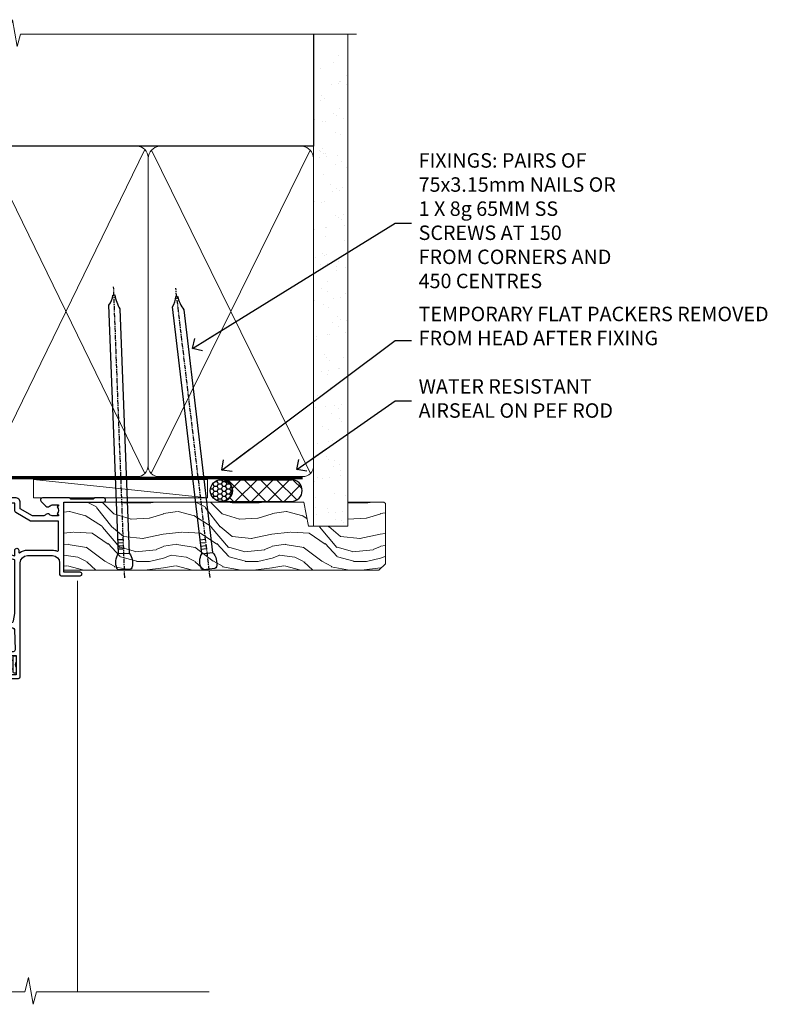
# Model space of a CAD drawing. Units: millimetres. Extents: x 1409 to 9766, y 792 to 2194.
# Drawn here: x 5203 to 5415, y 1921 to 2193 of the extents above; entities that cross this region are included whole.
import ezdxf
from ezdxf import colors
from ezdxf.entities.mleader import LeaderData, LeaderLine
from ezdxf.math import Vec2, Vec3

# ---------------------------------------------------------------- set-up
doc = ezdxf.new("R2010")
doc.units = ezdxf.units.MM
doc.linetypes.add('CENTER', pattern=[2, 1.25, -0.25, 0.25, -0.25])
doc.linetypes.add('Dashed', pattern=[564.4444465637206, 282.2222232818604, -282.2222232818602])
doc.layers.add('Aluminium Systems Ltd Joinery Detail', color=7, linetype='Continuous')
doc.layers.add('Aluminium Systems Ltd Notes', color=7, linetype='Continuous')
doc.styles.get("Standard").update_dxf_attribs({"font": 'arial.ttf'})

# ---------------------------------------------------------------- blocks, each defined once
blk = doc.blocks.new('Nail 75 JH')
at = {"linetype": 'CENTER'}
blk.add_line((0, 2.300118051928621), (0, -78.25849807356508), dxfattribs=at)
for p, q in [((1.5, -4.488319011024487), (-1.5, -4.488319011024458)), ((1.499999999999886, -5.730112436134704), (0.1255879953777708, -5.730112436134732)), ((1.499999999999886, -6.600592455787137), (0.1255879953777708, -6.600592455787137)), ((1.499999999999886, -7.471072475439541), (0.1255879953777708, -7.471072475439541)), ((1.499999999999886, -8.341552495091946), (0.1255879953778276, -8.341552495091946))]:
    blk.add_line(p, q)
blk.add_lwpolyline([(-1.5, -4.488319011024458, -0.2475267649991796), (-2.057234792368547, -0.3562033463117587, -0.331135080274166), (-1.578358480166685, 0), (1.578358480166685, 0, -0.331135080274166), (2.057234792368547, -0.3562033463117587, -0.2475267649991796), (1.499999999999886, -4.488319011024487), (1.5, -73.20877276569331, 0.1245641564323093), (0.2845258915276077, -75.96790802185205), (-0.2515467734666004, -75.96790802185205, 0.1012549879648114), (-1.5, -72.05351818931658)], format="xyb", close=True)
blk = doc.blocks.new('Fibre Cement Weatherboard DF AL35 Liner OO Door')
at = {"layer": 'Aluminium Systems Ltd Joinery Detail'}
h = blk.add_hatch(dxfattribs=at)
h.set_pattern_fill('HONEY', color=256, scale=0.25)
h.set_pattern_definition([(0, (-220.4128369981036, -6579.245370717521), (1.190625, 0.68740766125), [0.79375, -1.5875]), (120, (-220.4128369981036, -6579.245370717521), (-1.190624997398548, 0.6874076657558477), [0.7937499999999993, -1.587499999999999]), (59.99999999999999, (-220.4128369981036, -6579.245370717521), (2.601452275818872e-09, 1.374815327005847), [-1.5875, 0.79375])])
h.paths.add_polyline_path([(21.93802892557778, 2.260348735015214, 1), (27.93802892557778, 2.260348735015214, 1)])
h = blk.add_hatch(dxfattribs=at)
h.set_pattern_fill('ANSI37', color=256)
h.set_pattern_definition([(45, (-220.4128369981036, -6579.245370717521), (-2.245064030267288, 2.245064030267288), []), (135, (-220.4128369981036, -6579.245370717521), (-2.245064030267288, -2.245064030267288), [])])
h.paths.add_polyline_path([(44.35675836776863, 5.260348735015214), (25.17420414063872, 5.260348735015214, -1), (25.17420414063872, -0.7396512649847864), (44.35675836776863, -0.7396512649847864, 1)])
at = {"layer": 'Aluminium Systems Ltd Joinery Detail', "lineweight": 5}
h = blk.add_hatch(dxfattribs=at)
h.set_pattern_fill('WOOD-3', color=256, scale=97.5, angle=30, style=0, pattern_type=2)
h.set_pattern_definition([(4.763599999999834, (472.316318285214, -7171.838047056802), (-330.0000283895876, -29.9997459798375), [3.612479999999951, -357.6353699999959]), (348.6901, (475.9163182852135, -7171.538047056801), (120.0000225669286, -29.9999289648483), [4.58912999999999, -148.3814699999997]), (314.9999999999999, (480.4163182852135, -7172.438047056798), (-3.306523113702664e-14, -30.00000928346856), [3.39411, -39.03228]), (313.1523999999999, (482.816318285214, -7174.838047056802), (420.0000850164654, -449.9999261252569), [6.579509999999999, -651.37185]), (347.0054000000001, (487.316318285214, -7179.638047056803), (-270.0000230324819, 59.99992732735074), [4.002509999999999, -396.2474099999998]), (360, (491.2163182852146, -7180.538047056801), (29.99999999999997, -30.00000000000003), [7.5, -22.5]), (9.462299999999765, (498.7163182852146, -7180.538047056801), (-150.0000232108592, -29.99994417607295), [3.649649999999993, -178.8332099999998]), (5.710599999999713, (472.316318285214, -7179.938047056798), (-269.9999827048756, -30.00003943998845), [3.014969999999958, -298.4813099999965]), (360, (475.316318285214, -7179.638047056803), (29.99999999999997, -30.00000000000003), [4.5, -25.5]), (331.6992, (479.816318285214, -7179.638047056803), (329.9998535928922, -180.0002662262795), [4.429439999999992, -438.5152499999991]), (307.8749999999999, (483.7163182852146, -7181.7380470568), (-120.0000559467582, 149.9999729816166), [6.841049999999986, -335.2115699999996]), (320.7106, (487.9163182852135, -7187.138047056803), (180.0000191874755, -149.9999889572949), [4.263809999999983, -422.1163199999984]), (353.6597999999999, (491.2163182852146, -7189.838047056802), (239.9999820781927, -30.00004736879107), [5.43324, -266.22831]), (11.88869999999988, (496.6163182852124, -7190.438047056798), (-419.9999190314803, -90.00031605746501), [5.82494999999993, -576.669689999991]), (6.709799999999706, (472.316318285214, -7189.2380470568), (270.0000299325391, 29.99981643732056), [5.135159999999986, -508.3820999999991]), (356.6335, (477.4163182852135, -7188.638047056803), (479.999979659061, -30.00032890063538), [5.10881999999993, -505.7727899999929]), (326.3098999999999, (482.5163182852129, -7188.938047056798), (-59.99998673313475, 30.00004003521583), [5.408339999999997, -102.75822]), (312.5103999999999, (487.0163182852129, -7191.938047056798), (299.9997215504041, -330.0002602161362), [4.883640000000001, -483.48096]), (345.0686, (490.316318285214, -7195.538047056801), (330.0000160477658, -89.99990861934462), [4.657259999999932, -461.0679899999934]), (360, (494.816318285214, -7196.7380470568), (29.99999999999997, -30.00000000000003), [3.6, -26.4]), (12.99459999999981, (498.4163182852135, -7196.7380470568), (270.0000230324819, 59.99992732735004), [4.002509999999988, -396.2474099999986]), (360, (481.6163182852124, -7166.7380470568), (29.99999999999997, -30.00000000000003), [0, -30]), (136.8475999999999, (485.816318285214, -7171.2380470568), (449.9999261252561, -420.0000850164664), [6.579509999999987, -651.3718499999991]), (153.4348999999999, (481.0163182852129, -7196.7380470568), (-29.99997473822719, 30.00003928189145), [2.683289999999969, -64.39874999999901]), (171.8698999999998, (478.6163182852124, -7195.538047056801), (-179.9999932938336, 29.99998067446644), [4.242629999999988, -207.8893799999995]), (203.1985999999998, (474.4163182852135, -7194.938047056798), (-149.9999919200123, -60.00003975794547), [2.284739999999973, -226.1884499999973]), (333.4349, (485.816318285214, -7171.2380470568), (29.9999747382272, -30.00003928189145), [3.354089999999999, -63.72794999999999]), (353.2901999999999, (488.816318285214, -7172.7380470568), (-270.0000299325392, 29.99981643732125), [5.135160000000001, -508.3821000000002]), (10.12469999999981, (493.9163182852135, -7173.338047056802), (509.9999636894718, 90.00025765850859), [8.532869999999988, -844.7548799999987]), (10.30479999999971, (472.316318285214, -7168.538047056801), (180.0000288254371, 29.99984626607953), [3.354089999999962, -332.0560799999968]), (344.4759, (475.6163182852124, -7167.938047056798), (-330.0000307388759, 89.99993332816857), [5.604449999999995, -554.8417799999994]), (317.1211, (481.0163182852129, -7169.438047056798), (-390.0000237882238, 359.9999925974296), [5.731499999999942, -567.4176899999926]), (325.3047999999999, (485.2163182852146, -7173.338047056802), (299.9998277696255, -210.000258287834), [4.743419999999994, -469.5982199999992]), (350.5377, (489.1163182852124, -7176.038047056801), (150.0000232108592, -29.99994417607323), [5.474489999999991, -177.0083999999997]), (6.581899999999838, (494.5163182852129, -7176.938047056798), (-510.0000431378999, -59.99960101098861), [7.851749999999983, -777.3233999999978]), (8.130099999999889, (472.316318285214, -7176.038047056801), (-179.9999932938336, -29.99998067446629), [4.242629999999986, -207.8893799999994]), (348.6901, (476.5163182852129, -7175.438047056798), (120.0000225669286, -29.9999289648483), [4.58912999999999, -148.3814699999997]), (317.4895999999999, (481.0163182852129, -7176.338047056802), (-330.0002602161357, 299.9997215504046), [4.88364, -483.4809599999999]), (314.9999999999999, (484.6163182852124, -7179.638047056803), (-3.306523113702664e-14, -30.00000928346856), [5.51544, -36.91098]), (342.646, (488.5163182852129, -7183.538047056801), (-390.0000605729049, 119.999835067774), [5.028929999999927, -497.8627199999929]), (3.366499999999665, (493.316318285214, -7185.038047056801), (-479.999979659061, -30.00032890063396), [5.10881999999998, -505.7727899999982]), (17.10269999999988, (498.4163182852135, -7184.7380470568), (300.0000519287099, 89.99986480290859), [4.080449999999997, -403.9636799999997]), (8.746199999999785, (472.316318285214, -7183.538047056801), (209.9999800906905, 30.00012591172568), [3.945869999999955, -390.6425099999942]), (345.0686, (476.2163182852146, -7182.938047056798), (330.0000160477658, -89.99990861934462), [4.657259999999932, -461.0679899999934]), (327.9946, (480.7163182852146, -7184.138047056803), (-149.9999683436264, 90.000033161331), [5.66039999999999, -277.3590599999995]), (310.1009, (485.5163182852129, -7187.138047056803), (-329.9999417935546, 390.0000578863894), [7.451849999999999, -737.7326999999999]), (344.0546, (490.316318285214, -7192.838047056802), (-120.0000037995646, 29.99999667889151), [4.368060000000001, -214.03524]), (6.008999999999799, (494.5163182852129, -7194.038047056801), (299.9999925271812, 29.99997952445504), [5.731499999999953, -567.4176899999941]), (23.19859999999977, (500.2163182852146, -7193.438047056798), (149.9999919200123, 60.00003975794549), [2.284739999999997, -226.1884499999996]), (9.462299999999765, (472.316318285214, -7192.538047056801), (-150.0000232108592, -29.99994417607295), [3.649649999999993, -178.8332099999998]), (349.9919999999998, (475.9163182852135, -7191.938047056798), (329.9999866372434, -60.00010416469986), [5.178809999999971, -512.7014999999964]), (322.5946, (481.0163182852129, -7192.838047056802), (389.9997739494009, -300.000298578452), [6.42026999999999, -635.6077499999994]), (330.9453999999999, (486.1163182852124, -7166.7380470568), (210.0000115370904, -120.0000008159787), [3.08868, -305.78022]), (349.2156999999999, (488.816318285214, -7168.2380470568), (-479.999985110828, 90.00001649037998), [6.413279999999982, -634.9134899999982]), (7.124999999999709, (495.1163182852124, -7169.438047056798), (-210.0000113953586, -29.99994845681877), [7.256039999999998, -234.6117])])
h.paths.add_polyline_path([(70.2786890444786, -18.0140691531733), (68.3993510736409, -19.78105676352516), (-18.49999270928265, -19.78105676286941), (-18.50000642806845, -0.9108401417024652), (47.69433628299521, -0.9108401423582109), (49.02679528939552, -7.573135174358868), (60.00244242331246, -7.573135174357958), (60.00244242331246, -0.9108401423573014), (69.8413475747011, -0.9108401423582109), (70.27868904447678, -1.327233581858309)])
blk.add_line((-26.91558842239465, 5.309851012747458), (21.21442113458579, 0.2891578576427491, -1), dxfattribs=at)
at = {"layer": 'Aluminium Systems Ltd Joinery Detail'}
for p, q in [((25.17420414063872, 5.260348735015214, -2.000000000000014), (44.35675836776863, 5.260348735015214, -2.000000000000014)), ((25.17420414063872, -0.7396512649847864, -2.000000000000014), (44.35675836776863, -0.7396512649847864, -2.000000000000014))]:
    blk.add_line(p, q, dxfattribs=at)
at = {"layer": 'Aluminium Systems Ltd Joinery Detail', "lineweight": 5}
blk.add_lwpolyline([(-26.91558842239465, 5.309851012747458), (21.21442113457761, 5.309851012747458), (21.21442113458579, 0.2891578576427491), (-26.91558842239874, 0.2891578576427491)], close=True, dxfattribs=at)
at = {"layer": 'Aluminium Systems Ltd Joinery Detail', "lineweight": 5, "elevation": -1}
blk.add_lwpolyline([(69.93981717614224, -0.9108401423573014), (60.00244242331246, -0.9108401423573014), (60.00244242331246, -7.573135174357958), (49.12526489083666, -7.573135174357958), (47.79280588443635, -0.9108401423573014), (-18.49999957010186, -0.9108401417024652), (-18.49999957010186, -19.78105676286941), (68.49782067508204, -19.78105676352425), (70.37715864591974, -18.01406915317239), (70.37715864591792, -1.327233581857399)], close=True, dxfattribs=at)
at = {"layer": 'Aluminium Systems Ltd Joinery Detail'}
blk.add_circle((24.93802892557778, 2.260348735015214, -2.000000000000014), 3, dxfattribs=at)
for centre in [(25.17420414063872, 2.260348735015214, -2.000000000000014), (44.35675836776863, 2.260348735015214, -2.000000000000014)]:
    blk.add_arc(centre, 3, 270, 90, dxfattribs=at)
for p, rotation in [((-1.78018415929273, -19.55737612610938), 182.193320942632), ((21.6245872649697, -19.46763910120717), 186.7683232742154)]:
    blk.add_blockref('Nail 75 JH', p, dxfattribs=dict(at, rotation=rotation))
blk = doc.blocks.new('F350-22117')
at = {"ltscale": 0.2, "flags": 128}
for points in [[(67.80000044727313, 19.00000006119532), (67.4000004472735, 19.40000006119496), (61.20000044727277, 19.40000006119496), (60.80000044727313, 19.00000006119532), (53.39088856409472, 19.00000006119463, -0.6681786379196866), (52.96662449538309, 20.02426412990732), (54.28733517369533, 21.34497480821641, -0.3996395437338555), (55.25192042247992, 21.36910118491968, 0.1859457451660679), (56.27500044459777, 20.97500006120342), (57.80000044459922, 20.97500006118932), (57.80000044459922, 21.22037312364861), (57.44321822035111, 21.51974895642385, 0.3639702342659977), (57.44321822035164, 23.4802511659677), (57.80000044459922, 23.77962699874294), (57.80000044459922, 24.02500006118859), (56.27500044459777, 24.02500006118418, 0.18594574510607), (55.2519204227528, 23.63089893769832, -0.4177955218265292), (54.25751180523831, 23.68676476716357, 0.2151364099821727), (53.50780021140491, 24.02500006119087), (50.54855807685163, 24.02500006119041), (47.20000089743991, 22.09170967226143), (47.20000089743969, 20.40000004912596, -0.4142525072281477), (45.79981474753077, 19.00000006150182), (14.00000004279247, 19.00000006113439, 0.4142135623866806), (10.00000004279792, 15.00000006094339), (10.0000000427961, 5.450000020487977, -0.414213562373095), (9.500000042796103, 4.950000020487977), (5.566126013375584, 4.950000020487952, -0.5666580929872713), (4.338423451153005, 4.564560460042202, 0.1837465194585967), (3.325000042793192, 4.950000020487977), (1.800000042795375, 4.950000020487977), (1.800000042795375, 4.704626958042326), (2.156782267041361, 4.405251125267352, 0.3639702342660622), (2.156782267041137, 2.444748915722784), (1.800000042795375, 2.145373082947998), (1.800000042795375, 1.900000020488704), (3.325000042813201, 1.900000020503256, 0.1837465194529117), (4.338423451123901, 2.285439580922201, -0.5711882837190494), (5.568453307494284, 1.890000031323567, 0.3506406725287619), (6.056203241793639, 1.500000038555271), (9.800000042799013, 1.500000038557271, -0.414213562374427), (10.00000004279974, 1.300000038556362), (10.00000004279719, 0.2000000385569081, -0.414213562373095), (9.800000042797194, 3.85566352179012e-08), (0.5000000427961027, 3.855618047055032e-08, -0.4142135473095658), (4.279610266166856e-08, 0.5000000128411273), (4.315080559536e-08, 54.50000006119532, -0.414213562373095), (0.5000000431508056, 55.00000006119532), (6.800000043153716, 55.00000006119532, -0.414213562373095), (7.300000043153716, 54.50000006119532), (7.300000043153716, 51.40000006120042), (6.900000043163175, 51.00000006119532), (7.300000043153716, 50.60000006118932), (7.300000043153716, 47.30000006119459, 0.414213562373095), (7.600000043152988, 47.0000000611951), (38.30000017254753, 47.00000006119532, 0.414213562373095), (38.80000017254753, 47.50000006119532), (38.80000017254935, 53.50000006118623), (34.30000004320829, 53.50000006118441), (34.30000004320829, 51.70000006185452, -0.4142135623677674), (34.00000004321447, 51.40000006185434), (33.40000004321774, 51.40000006184252, -0.4142135623775346), (33.10000004321392, 51.70000006184361), (33.1000000432112, 54.50000006119532, -0.414213562373095), (33.6000000432112, 55.00000006119532), (45.11492223290844, 55.00000006119441, 0.4053681750135959), (45.614692815761, 55.48485527611405), (45.78439336382581, 61.08489128597827, 0.4231146226015535), (45.28462278097214, 61.60003607106003), (44.20000406565015, 61.60003607105952, -0.414213562373095), (43.70000406565015, 62.10003607105952), (43.70000406565197, 63.2500360545591, -0.9999999999999999), (44.60000405565216, 63.2500360545591), (44.6000040556508, 62.60003606055849), (46.10000001815098, 62.60003606055849), (46.10000001815098, 68.0000000717109), (44.60000003315037, 68.0000000717109), (44.60000003315037, 67.35000007771211, -0.9999999999999999), (43.70000004314971, 67.35000007771211), (43.70000004314971, 68.5000000662121, -0.4142135623725622), (44.20000003814931, 69.00000006121124), (46.70000004314971, 69.0000000612117, -0.414213562373095), (47.20000004314971, 68.5000000612117), (47.20000004315699, 37.00000006119441, 0.4142135623729618), (49.20000004315699, 35.0000000611951), (56.10000045105954, 35.00000006119532, 0.4142135622172599), (58.10000045105954, 37.00000006013121), (58.10000045276394, 40.20000006138613, -0.4142135622172599), (58.50000045276357, 40.60000006117289), (63.8000004526919, 40.6000000611734, -0.9999999999999999), (63.8000004526919, 39.60000006117272), (59.30000045244088, 39.6000000611393), (59.30000044267291, 20.20000006119605), (70.20000044727277, 20.20000006119605, -0.9999999999999999), (70.20000044727277, 19.00000006119532)], [(40.30000101818842, 47.30000005179451), (40.30000101818842, 53.5000000517866), (44.87364048493583, 53.5000000517874, -0.3684720233166742), (45.36736080089469, 53.07899530234224), (45.70000004098148, 51.00000005178842), (45.70000004098307, 37.00000005179615, 0.0432330763728534), (45.75213971971303, 36.3981203273024, -0.3883871701473583), (45.60688293892855, 36.17054203492759), (43.40764956441745, 35.58125922825909, 0.9999999999965777), (43.69235051403194, 34.51874081934326), (45.70000004288596, 35.05668888928355), (45.70000004098239, 33.55000005179679, 0.9999999999999999), (46.80000004098184, 33.55000005179588), (46.80000004098439, 34.02510510707558, -0.6157078746025985), (47.11891895983872, 34.1859102394845, 0.1605488166760009), (49.20000004315699, 33.50000006119532), (56.10000044888585, 33.50000005179615, 0.09460827255951175), (57.3894741315275, 33.74619341615369, -0.5295748291702681), (57.80000044717855, 33.46729570437989), (57.80000044318041, 25.52500005178942), (50.30740379440323, 25.5250000517886, 0.13165249758703), (50.00740379440396, 25.4446152940595), (46.00000088818206, 23.13094014740317, 0.2679491924313052), (45.70000088818125, 22.61132490513225), (45.70000088818307, 20.50000005178114), (14.00000004061695, 20.50000005173476, 0.4142135623866926), (8.50000004062423, 15.00000005147191), (8.499999997961652, 6.500000020674605), (1.500000045271747, 6.500000033728583), (1.500000045360878, 35.20000047045866), (3.100000042827389, 35.20000047045866), (3.100000042827389, 35.05000002381027, 1.000000000007855), (4.200000042826076, 35.05000002380163), (4.200000042844124, 36.23616521135725, 0.06554353839589369), (4.165925791225158, 36.49498454723238), (3.984663671878309, 37.17146317159492, 1.000000000000488), (3.115330498336238, 36.93852576932224), (3.286423042517356, 36.30000047045903), (1.500000042843396, 36.30000047044993), (1.500000045269928, 52.8000000611955), (3.283755500592463, 52.8000000611955), (3.115330426316007, 52.17142875558781, 0.9999998751569443), (3.984662477149794, 51.93849194530208), (4.215502975722131, 52.8000000237416), (5.800000915721114, 52.8000000611955), (5.800000040980024, 47.30000005179633, 0.414213562373169), (7.600000040979296, 45.50000005179569), (9.100000043118428, 45.50000006118987), (9.441421399355761, 45.15857870495162, 0.1989123673788224), (9.582842755592367, 45.10000006118945), (13.61715733064449, 45.10000006118932, 0.1989123673795013), (13.75857868688114, 45.15857870495141), (14.10000004311843, 45.50000006118896), (26.30000146569984, 45.5000000611885), (26.64142282193899, 45.15857870495117, 0.1989123673779867), (26.78284417817378, 45.10000006118885), (30.8171587532259, 45.10000006118841, 0.19891236737877), (30.95858010946291, 45.15857870495115), (31.30000146569984, 45.50000006118896), (38.50000101818915, 45.50000005179479, 0.4142135623731689)]]:
    blk.add_lwpolyline(points, format="xyb", close=True, dxfattribs=at)
blk = doc.blocks.new('C438-20694')
blk.add_lwpolyline([(25.21254076055509, 0.7499998121184035, -0.414213562373095), (24.46254076055509, -1.87881596502848e-07), (22.71253547302938, -1.87881596502848e-07, -0.6681786379192989), (22.57111411679187, 0.3414211683557369), (23.22969276055453, 0.9999998121184035), (24.01255076055502, 0.9999998121184035), (24.01255076055502, 2.499999812118403), (1.500000593779706, 2.499999812118403), (1.000000593779706, 1.999999812118403), (0.2000005937796949, 1.999999812118403, -0.414213562373095), (5.937797062927075e-07, 2.199999812118392), (5.937797062927075e-07, 20.79999981211841, -0.414213562373095), (0.2000005937796949, 20.9999998121184), (3.399990593779595, 20.9999998121184, -0.414213562373095), (3.899990593779595, 20.4999998121184), (3.899990593779595, 19.35001781211849, -0.9999999999999999), (2.999960593779807, 19.35001781211849), (2.999960593779807, 19.9999998121184), (1.500000593779706, 19.9999998121184), (1.500000593779706, 14.59999981211831), (2.999960593779807, 14.59999981211831), (2.999960593779807, 15.24997681211835, -0.9999999999999999), (3.899990593779595, 15.24997681211835), (3.899990593779595, 14.34999981211831, -0.414213562373095), (3.149990593779595, 13.59999981211831), (1.500000593779706, 13.59999981211831), (1.500000593779706, 3.699999812118222), (3.800010593780545, 3.699999812118222), (3.800010593780545, 5.299999812118131, -0.9999999999999999), (4.600010593779817, 5.299999812118131), (4.600010593779817, 3.699999812118222), (24.46254076055509, 3.699999812118222, -0.414213562373095), (25.21254076055509, 2.949999812118222)], format="xyb", close=True)
blk = doc.blocks.new('DY470')
blk.add_lwpolyline([(5.750000019156957, 8.125391938145093), (8.75000001915696, 9.999999993873065), (8.75000001915696, 11.49999999387307), (0.3278039490302049, 10.7631533157444, 0.3639702342661999), (0.1459961579613847, 10.58134552467558), (1.915696401511013e-08, 8.912602022139758), (1.750000019156953, 8.912602022139755), (1.750000019156964, 5.912602022139762), (1.915696756782381e-08, 5.759496860969403), (1.915696756782381e-08, 5.459496860969391), (2.488722105443436, 2.493553373668941), (1.950000019156963, 2.446421298327838), (1.950000019156963, 2.146421298327837), (3.751061344076014, -6.12693185075841e-09), (4.154563361906835, -6.12693185075841e-09), (8.75000001915696, 2.241344210304117), (8.750000019156946, 3.041344210304118), (5.75000001915696, 2.778878219726348), (5.75000001915695, 4.261824901123624), (8.750000019156946, 5.725022666821207), (8.750000019156946, 6.525022666821215), (5.75000001915696, 6.262556676243449)], format="xyb", close=True)
blk = doc.blocks.new('C471-20683')
at = {"layer": 'Aluminium Systems Ltd Joinery Detail', "flags": 128}
for points in [[(38.50000000024079, 57.99999991084985), (38.50000000024124, 60.99999991084985), (36.90000000020677, 60.99999991084985, -0.9999999999999999), (36.90000000020677, 61.79999991085094), (38.50000000024079, 61.79999991084912), (38.50000000024033, 69.49999991084985), (37.00000000020805, 69.49999991084985, -0.4142135623724957), (36.50000000020805, 69.99999991084803), (36.50000000020623, 71.29999991085094, -0.9999999999999999), (37.40000000020677, 71.29999991085094), (37.40000000020677, 70.49999991084985), (38.90000000020677, 70.49999991084985), (38.90000000020677, 75.99999991084985), (37.40000000020677, 75.99999991084985), (37.40000000020586, 75.19999991085058, -0.9999999999999999), (36.50000000020714, 75.19999991085058), (36.50000000024033, 76.49999991084985, -0.414213562373095), (37.00000000024033, 76.99999991084985), (39.50000000024079, 76.99999991084985, -0.414213562373095), (40.00000000024079, 76.49999991084985), (40.00000000024079, 0.4999999108498514, -0.414213562373095), (39.50000000024079, -8.915014859667281e-08), (38.90000000024042, -8.915014859667281e-08, -0.414213562373095), (38.40000000024042, 0.4999999108498514), (38.40000000024042, 3.999999910849851), (1.600000000240698, 3.999999910849624), (1.600000000240698, 0.499999910849624, -0.414213562373095), (1.100000000240698, -8.915037597034825e-08), (0.5000000002407887, -8.915037597034825e-08, -0.414213562373095), (2.407887222943828e-10, 0.499999910849624), (2.407887222943828e-10, 57.49999991084985, -0.414213562373095), (0.5000000002407887, 57.99999991084985), (9.604407955129545, 57.99999991085008, -0.6690645461982968), (10.09505984306384, 56.8113469992239, 2.4225992824174), (12.70494015741781, 56.81134699922413, -0.6690645461983258), (13.19559204535176, 57.99999991085011), (23.50000000024079, 57.99999991084985, -0.9999999999999999), (23.50000000024079, 56.99999991084991), (22.00000000024079, 56.99999991085008), (22.00000000024079, 55.49999991085008), (26.55662432726672, 55.49999991085008), (27.85566243294329, 57.74999991085031, -0.2679491924311882), (28.28867513483533, 57.99999991085031)], [(38.40000000024042, 5.59999991084976), (38.40000000024042, 56.39999991084971), (28.92376043094441, 56.39999991085017), (27.91339745986193, 54.64999991085014, -0.2679491924311272), (26.61435935418535, 53.89999991085017), (21.90000000024042, 53.89999991085017, -0.414213562373095), (20.40000000024042, 55.39999991085017), (20.40000000024042, 56.39999991084994), (14.98224789786013, 56.39999991084966, 0.4719332409101741), (14.78596034182578, 56.16164374646638, -1.214321321226918), (8.01403965865461, 56.16164374646655, 0.4719332409099701), (7.817752102621171, 56.39999991084971), (1.600000000240698, 56.39999991084971), (1.600000000240698, 5.599999910849533), (8.397917389780787, 5.599999910849533, 0.5745711542946811), (8.57195116430296, 5.898550635488903, -0.3376103493479403), (9.105882353182096, 9.802069462678105, -0.9999999999999999), (10.09411764729953, 8.810408732659653, 2.420132881565951), (12.70588235318235, 8.810408732659567, -0.9999999999999999), (13.69411764729949, 9.802069462677593, -0.3376103493483284), (14.22804883617562, 5.898550635485037, 0.5745711542949179), (14.40208261069006, 5.599999910849363), (25.59791738978106, 5.59999991084976, 0.5745711542938665), (25.77195116429994, 5.898550635487254, -0.3376103493479106), (26.30588235318186, 9.80206946267748, -0.9999999999998391), (27.29411764729906, 8.810408732659937, 2.420132881565951), (29.90588235318216, 8.810408732659397, -0.9999999999998793), (30.89411764729959, 9.80206946267748, -0.3376103493482747), (31.42804883617566, 5.898550635485037, 0.5745711542953365), (31.60208261069079, 5.599999910849675)]]:
    blk.add_lwpolyline(points, format="xyb", close=True, dxfattribs=at)
blk = doc.blocks.new('DY221-Comp')
blk.add_lwpolyline([(-1.819871826605237, -0.8847475032970114), (-2.101763809020483, -0.9602802323379838, 0.3394542588633712), (-2.249999999999986, -1.1534653975958), (-2.25, -1.800000000000023, -0.1052493344124674), (-2.267337635713675, -1.881452198701658), (-3.79334408928418, -5.303630496754121, -0.9133919180647162), (-4.735844364969743, -4.981867646145822), (-3.771331644650719, -1.015104479072153, 0.1257362244887155), (-3.772484225380808, -0.9160877285099478), (-4.004079121606921, -0.05176380945898029, -0.1316524975874038), (-4.004079121606921, 0.05176380858204754), (-3.772484225380808, 0.9160877285099029, 0.1257362244887155), (-3.771331644650719, 1.015104479072108), (-4.735844364969743, 4.981867646145777, -0.913391918064716), (-3.79334408928418, 5.303630496754077), (-2.267337635713675, 1.881452198701614, -0.1052493344124674), (-2.25, 1.799999999999978), (-2.249999999999986, 1.153465397595762, 0.3394542588633712), (-2.101763809020483, 0.960280232337946), (-1.819871826605237, 0.8847475032969736)], format="xyb")
blk.add_lwpolyline([(0, 1.124999999999981), (-0.301442841485013, -1.887379141862766e-14), (1.4210854715202e-14, -1.125000000000033), (-1.4210854715202e-14, -2.500000000000004), (-1, -2.499999999999976), (-1, -1.118033988749891, -0.447213595499958), (-2.25, -4.662936703425657e-15, -0.4472135954999584), (-1, 1.118033988749853), (-1, 2.499999999999953), (0, 2.499999999999953)], format="xyb", close=True)
blk = doc.blocks.new('DY359')
blk.add_lwpolyline([(0.200000000000073, -1.150000000000091), (-0.9999999999999298, -1.150000000000091, 0.414213562373095), (-1.199999999999933, -1.35000000000008), (-1.199999999999933, -2.950000000000102, -0.414213562373095), (-1.399999999999936, -3.150000000000091), (-3.199999999999932, -3.150000000000091, -0.414213562373095), (-3.399999999999935, -2.950000000000102), (-3.399999999999935, -2.713059093652873, -0.999999999999993), (-3.399999999999935, -2.213059093652873), (-3.399999999999935, -0.7130590936528733, -0.999999999999993), (-3.399999999999935, -0.2130590936528733), (-3.399999999999935, 1.286940906347127, -0.999999999999993), (-3.399999999999935, 1.786940906347127), (-3.399999999999935, 2.170101012677605, 0.1989123673796515), (-3.517157287525322, 2.452943725152181), (-7.359797974644621, 6.295584412271523, -0.4142135623730951), (-7.359797974644607, 6.861269837220732), (-7.218376618407319, 7.00269119345802, -0.414213562373095), (-6.652691193458068, 7.002691193458077), (-2.858578643762627, 3.208578643762621, 0.1989123673796712), (-2.71715728752531, 3.14999999999992), (-1.199999999999932, 3.14999999999992), (-1.199999999999932, 1.349999999999909, 0.414213562373095), (-0.999999999999929, 1.14999999999992), (0.2000000000000739, 1.14999999999992)], format="xyb")
blk.add_lwpolyline([(1.00000000000007, 0.7499999999998863), (1.000000000000057, 2.099999999999909, 0.414213562373095), (0.7000000000000739, 2.39999999999992), (0.5000000000000568, 2.39999999999992, 0.414213562373095), (0.2000000000000739, 2.099999999999909), (0.200000000000073, -2.10000000000008, 0.414213562373095), (0.500000000000056, -2.400000000000091), (0.700000000000073, -2.400000000000091, 0.414213562373095), (1.000000000000056, -2.10000000000008), (1.000000000000056, -0.7500000000001137, -0.4000000000000124)], format="xyb", close=True)
blk = doc.blocks.new('AL35 Hinged Door Open Out Head DF')
at = {"layer": 'Aluminium Systems Ltd Joinery Detail', "lineweight": 5}
h = blk.add_hatch(dxfattribs=at)
h.set_pattern_fill('NET', color=256, scale=0.5, angle=-45.00000000000003)
h.set_pattern_definition([(314.9999999999999, (501.6653735479176, -263.1816990463412), (1.122532015133645, 1.122532015133644), []), (44.99999999999994, (501.6653735479176, -263.1816990463412), (-1.122532015133644, 1.122532015133645), [])])
edge = h.paths.add_edge_path()
edge.add_line((-21.12242917381081, -101.0309776781578), (-21.12242917381172, -100.9393956084914))
edge.add_arc((-10.51517056158445, -96.03097767826694), 11.68787841502612, 204.8319352716072, 205.3276199955107)
edge.add_line((-21.07956840744009, -101.0309776781578), (-21.12242917381081, -101.0309776781578))
edge = h.paths.add_edge_path()
edge.add_arc((-27.2027296454653, -59.15146461685072), 39.91808034929969, -98.66012635136639, -81.37059348159772, ccw=False)
edge.add_line((-33.21330935415062, -98.61443549258183), (-33.21330935415062, -101.5253671847822))
edge.add_line((-33.21330935415062, -101.5253671847822), (-21.21330935419701, -101.5253671847677))
edge.add_line((-21.2133093541961, -101.5253671847677), (-21.21330935419792, -98.61765246604591))
at = {"layer": 'Aluminium Systems Ltd Joinery Detail', "linetype": 'Continuous', "lineweight": 5}
for p, q in [((13.96344809643324, -14.52717309615855), (13.96344809643324, -128.2123667933479)), ((-48.96964647607274, -128.2123601091989), (-48.96964647607274, -111.0432533450767)), ((-8.940013509260098, -128.2123601091989), (-8.940013509260098, -110.3388467132609))]:
    blk.add_line(p, q, dxfattribs=at)
at = {"layer": 'Aluminium Systems Ltd Joinery Detail', "lineweight": 5, "ltscale": 3}
for p, q in [((-38.21330935415062, -98.61443549258183), (-38.21330935415062, -128.2123601091989)), ((-37.21330935415062, -98.61443549258183), (-37.21330935415062, -128.2123601091989)), ((-36.21330935415062, -98.61443549258183), (-36.21330935415062, -128.2123601091989)), ((-35.21330935415062, -98.61443549258183), (-35.21330935415062, -128.2123601091989)), ((-34.21330935415062, -98.61443549258183), (-34.21330935415062, -128.2123601091989)), ((-20.21761525789952, -98.52495259226998), (-20.21761525789952, -128.2123601091989)), ((-19.21761525789952, -98.52495259226998), (-19.21761525789952, -128.2123601091989)), ((-18.21761525789952, -98.52495259226998), (-18.21761525789952, -128.2123601091989)), ((-17.21761525789952, -98.52495259226998), (-17.21761525789952, -128.2123601091989)), ((-16.21761525789952, -98.52495259226998), (-16.21761525789952, -128.2123601091989))]:
    blk.add_line(p, q, dxfattribs=at)
at = {"layer": 'Aluminium Systems Ltd Joinery Detail', "lineweight": 5}
for p, q in [((-21.2133093541961, -105.396708159933), (-33.2133093541961, -101.5253671847677)), ((-21.2133093541961, -101.5253671847677), (-33.2133093541961, -105.396708159933))]:
    blk.add_line(p, q, dxfattribs=at)
for points in [[(-39.21330935415062, -128.2123601091989), (-39.21330935415062, -98.70789953799249), (-38.21023326955765, -97.61443549258183), (-34.21337100622441, -97.61443549258183), (-33.21330935415062, -98.61443549258183), (-33.21330935415062, -128.2123601091989)], [(-21.21761525789952, -128.2123601091989), (-21.21761525789952, -98.61841663768428), (-20.21453917330655, -97.52495259226998), (-16.21767690997331, -97.52495259226998), (-15.21761525789952, -98.52495259226998), (-15.21761525789952, -128.2123601091989)]]:
    blk.add_lwpolyline(points, dxfattribs=at)
blk.add_lwpolyline([(-21.2133093541961, -101.5253671847677), (-33.2133093541961, -101.5253671847677), (-33.2133093541961, -105.396708159933), (-21.2133093541961, -105.396708159933)], close=True, dxfattribs=at)
at = {"layer": 'Aluminium Systems Ltd Joinery Detail', "linetype": 'Continuous', "lineweight": 5, "ltscale": 0.12}
blk.add_lwpolyline([(50.33437679529561, -128.2123667933479), (2.608308611919711, -128.2123667933479), (1.704598203434216, -131.6462705123845), (0.4380049400660937, -124.2282456046228), (-0.5993582544451783, -128.2123667933479), (-50.25453780542557, -128.2123667933479)], dxfattribs=at)
at = {"layer": 'Aluminium Systems Ltd Joinery Detail', "lineweight": 5}
blk.add_arc((-27.20243237846262, -58.04259504791116), 41.01469101535079, 261.5727076932466, 278.3965724737241, dxfattribs=at)
at = {"xscale": -1, "rotation": 180}
blk.add_blockref('DY359', (-3.9931901159689, -37.6750252802949), dxfattribs=at)
at = {"layer": 'Aluminium Systems Ltd Joinery Detail', "xscale": -1, "rotation": 180}
for name, p in [('F350-22117', (-49.06665707174398, 27.47501078026198)), ('C471-20683', (-48.91323120763991, -33.52495287143574))]:
    blk.add_blockref(name, p, dxfattribs=at)
at = {"layer": 'Aluminium Systems Ltd Joinery Detail', "lineweight": 5, "xscale": -1, "rotation": 180}
for name, p in [('C438-20694', (-48.92182886798946, -89.52495297015048)), ('DY470', (-46.60581484293834, -102.0373597601283))]:
    blk.add_blockref(name, p, dxfattribs=at)
at = {"layer": 'Aluminium Systems Ltd Joinery Detail', "lineweight": 9, "ltscale": 0.12}
blk.add_blockref('DY221-Comp', (-10.01323120743291, -106.7749527822853), dxfattribs=at)
blk = doc.blocks.new('_Open90')
at = {"color": 0, "linetype": 'ByBlock', "lineweight": -2}
for p, q in [((0, 0), (-2.439666651745029, 0)), ((-0.5, 0.5), (0, 0)), ((0, 0), (-0.5, -0.5))]:
    blk.add_line(p, q, dxfattribs=at)
blk = doc.blocks.new('90mm Framing Head DF')
at = {"layer": 'Aluminium Systems Ltd Joinery Detail'}
h = blk.add_hatch(dxfattribs=at)
h.set_pattern_fill('AR-SAND', color=256, scale=0.15)
h.set_pattern_definition([(37.50000000000001, (2.752012521404367, -0.2965873854882375), (-0.2400046943976069, 7.341198559940135), [0, -5.791200000000001, 0, -6.476999999999999, 0, -6.191249999999999]), (7.499999999999991, (2.752012521404367, -0.2965873854882375), (6.74284924707004, 10.75237650852531), [0, -3.124199999999997, 0, -5.219699999999993, 0, -2.000249999999996]), (327.5, (-1.934287478595706, -0.2965873854882375), (11.86488555362187, 0.02155777017818536), [0, -1.905, 0, -6.858, 0, -8.9535]), (317.5, (-1.934287478595706, -0.2965873854882375), (11.45334678708446, 3.343939848858243), [0, -0.9524999999999999, 0, -4.495799999999999, 0, -5.1435])])
h.paths.add_polyline_path([(121.7051410179106, -4.974167852421488), (112.2051516352531, -4.974167852421488), (112.2051516352531, -136.0727572585529), (121.7051410179106, -136.0727572585529)])
at = {"layer": 'Aluminium Systems Ltd Joinery Detail', "lineweight": 5}
for p, q in [((21.8902070747497, -121.4884683764285, 1.000000000000014), (65.56435836497167, -31.90371668820444, 1.000000000000028)), ((21.89020707474992, -31.90372089111588, 1.000000000000028), (65.56435836497167, -121.488464173518, 1.000000000000028)), ((67.34429782372263, -121.488464173518, 1.000000000000028), (111.2852963947694, -32.07778868243804, 2.000000000000043)), ((67.37588333483086, -32.07778868243804, 1.000000000000028), (111.3168819058772, -121.488464173518, 2.000000000000028))]:
    blk.add_line(p, q, dxfattribs=at)
at = {"layer": 'Aluminium Systems Ltd Joinery Detail', "linetype": 'Continuous', "lineweight": 5, "ltscale": 0.12}
blk.add_lwpolyline([(124.0794605486342, 0.02583214757851238), (31.17088015316381, 0.02583214757942187), (30.26716974467831, -3.408071571457185), (29.00057648131019, 4.009953336304534), (27.96321328679892, 0.02583214757942187), (-46.43420940680971, 0.02583214757851238)], dxfattribs=at)
at = {"layer": 'Aluminium Systems Ltd Joinery Detail', "linetype": 'Dashed', "elevation": 1.000000000000028}
blk.add_lwpolyline([(112.2051516352531, 0.02583214757851238), (112.2051516352531, -30.9928523858307), (21.00023734537399, -30.99285658874123), (21.00023734537399, 0.02582794466707128)], dxfattribs=at)
at = {"layer": 'Aluminium Systems Ltd Joinery Detail', "lineweight": 5, "elevation": 2.000000000000043}
blk.add_lwpolyline([(112.2051516352531, 0.02583214757851238), (112.2051516352531, -136.0727572585529), (121.7051410179106, -136.0727572585529), (121.7051410179106, 0.02583214757851238)], dxfattribs=at)
at = {"layer": 'Aluminium Systems Ltd Joinery Detail', "linetype": 'Dashed', "lineweight": 5, "ltscale": 0.01, "const_width": 0.25, "elevation": 1.250000000000028}
blk.add_lwpolyline([(20.85281424996128, -0.1668334945870811), (20.85314009187687, -119.339891385669, 0.4141438115441908), (24.04343579863939, -122.5115157312666), (109.1683049151175, -122.5115115283552)], format="xyb", dxfattribs=at)
at = {"layer": 'Aluminium Systems Ltd Joinery Detail', "linetype": 'CENTER', "lineweight": 5, "ltscale": 3, "const_width": 0.5, "elevation": 1.500000000000028}
blk.add_lwpolyline([(20.46738781151498, -5.311045418081449), (20.46738781151498, -119.339891385669, 0.4228853887479168), (24.04343579863962, -122.894293160125), (109.1683049151175, -122.8942889572136)], format="xyb", dxfattribs=at)
at = {"layer": 'Aluminium Systems Ltd Joinery Detail', "lineweight": 5, "elevation": 1.000000000000028}
for points in [[(66.45432809434715, -117.2315945536329), (66.45432809434715, -34.05229367896482, 0.4142135623730958), (63.41578137421175, -31.01374695882896), (24.03878406550984, -31.0137511617404, 0.4142135623730941), (21.00023734537444, -34.05229788187626), (21.00023734537444, -117.2315987565444)], [(112.2068516352529, -117.4398798936327), (112.2068516352529, -34.26057901896456, 0.368185424138678), (109.1683049151175, -31.01374695882896), (69.49287481448255, -31.01374695882896, 0.3681854241386793), (66.45432809434715, -34.26057901896456), (66.45432809434715, -117.4398798936327)], [(66.45432809434715, -36.16058630808948), (66.45432809434715, -119.3398871827576, -0.4142135623730958), (63.41578137421175, -122.3784339028934), (24.03878406550984, -122.3784381058049, -0.4142135623730941), (21.00023734537444, -119.339891385669), (21.00023734537444, -36.16059051100092)], [(112.2068516352529, -36.16058630808948), (112.2068516352529, -119.3398871827576, -0.4142135623730958), (109.1683049151175, -122.3784339028934), (69.49287481448255, -122.3784339028934, -0.4142135623730941), (66.45432809434715, -119.3398871827576), (66.45432809434715, -36.16058630808948)]]:
    blk.add_lwpolyline(points, format="xyb", dxfattribs=at)
blk = doc.blocks.new('Liner Head Text')
at = {"layer": 'Aluminium Systems Ltd Notes', "color": 3, "lineweight": 5, "ltscale": 0.12}
ml = blk.add_multileader_mtext('Standard', dxfattribs=at)
ml.set_content('FIXINGS: PAIRS OF 75x3.15mm NAILS OR 1 X 8g 65MM SS SCREWS AT 150 FROM CORNERS AND 450 CENTRES', color=3)
ml.set_leader_properties(color=8)
ml.set_arrow_properties(name='OPEN90')
ml.build(insert=Vec2(0, 0))
ml.multileader.update_dxf_attribs({"text_left_attachment_type": 2, "text_right_attachment_type": 2})
ctx = ml.context
ctx.base_point, ctx.plane_origin = Vec3(14.1951896589843, 83.81996285652713, -1.000000000000014), Vec3(-210.3718602345543, -58.04152112250085, -1.000000000000014)
ctx.left_attachment, ctx.right_attachment = 2, 2
notes = []
notes.append((ctx, [(0, (1, 1, 0), (9.73035415677441, 83.81996285652713, -1.000000000000014), (1, 0), 4.464835502209894, [(0, [(-46.31840029073646, 49.14984630594881, -1.000000000000014)], 0, [])])]))
ctx.mtext.insert, ctx.mtext.width, ctx.mtext.line_spacing_style, ctx.mtext.flow_direction = Vec3(16.19518965898169, 103.1532961898611, -1.000000000000014), 55.16606061165112, 2, 5
ml = blk.add_multileader_mtext('Standard', dxfattribs=at)
ml.set_content('TEMPORARY FLAT PACKERS REMOVED FROM HEAD AFTER FIXING', color=3)
ml.set_leader_properties(color=8)
ml.set_arrow_properties(name='OPEN90')
ml.build(insert=Vec2(0, 0))
ml.multileader.update_dxf_attribs({"text_left_attachment_type": 2, "text_right_attachment_type": 2})
ctx = ml.context
ctx.base_point, ctx.plane_origin = Vec3(14.1951896589843, 51.35635006022312, -1.000000000000014), Vec3(-133.2863188025367, 168.9020168785883, -1.000000000000014)
ctx.left_attachment, ctx.right_attachment = 2, 2
notes.append((ctx, [(0, (1, 1, 0), (9.73035415677441, 51.35635006022312, -1.000000000000014), (1, 0), 4.464835502209894, [(0, [(-38.17631267456454, 15.52339379474324, -1.000000000000014)], 0, [])])]))
ctx.mtext.insert, ctx.mtext.width, ctx.mtext.defined_height, ctx.mtext.line_spacing_style, ctx.mtext.flow_direction = Vec3(16.19518965898169, 60.68968339355524, -1.000000000000014), 101.6537517503709, 9.448686068864237, 2, 5
ml = blk.add_multileader_mtext('Standard', dxfattribs=at)
ml.set_content('WATER RESISTANT\\PAIRSEAL ON PEF ROD', color=3)
ml.set_leader_properties(color=8)
ml.set_arrow_properties(name='OPEN90')
ml.build(insert=Vec2(0, 0))
ml.multileader.update_dxf_attribs({"text_left_attachment_type": 2, "text_right_attachment_type": 2})
ctx = ml.context
ctx.base_point, ctx.plane_origin = Vec3(14.1951896589843, 34.64665442085789, -1.000000000000014), Vec3(-144.9782377858864, 3.254790904285983, -1.000000000000014)
ctx.left_attachment, ctx.right_attachment = 2, 2
notes.append((ctx, [(0, (1, 1, 0), (9.73035415677441, 34.64665442085789, -1.000000000000014), (1, 0), 4.464835502209894, [(0, [(-17.45426895475248, 15.68812900463854, -1.000000000000014)], 0, [])])]))
ctx.mtext.insert, ctx.mtext.width, ctx.mtext.line_spacing_style, ctx.mtext.flow_direction = Vec3(16.19518965898169, 40.64665442085789, -1.000000000000014), 79.86544210516695, 2, 5
for ctx, leaders in notes:
    for number, flags, end, landing, length, lines in leaders:
        leader = LeaderData()
        leader.index, (leader.has_last_leader_line, leader.has_dogleg_vector, leader.attachment_direction) = number, flags
        leader.last_leader_point, leader.dogleg_vector, leader.dogleg_length = Vec3(end), Vec3(landing), length
        for number, points, colour, breaks in lines:
            line = LeaderLine()
            line.index, line.vertices, line.color, line.breaks = number, Vec3.list(points), colors.encode_raw_color(colour), breaks
            leader.lines.append(line)
        ctx.leaders.append(leader)

msp = doc.modelspace()

# ---------------------------------------------------------------- block references
at = {"layer": 'Aluminium Systems Ltd Joinery Detail', "linetype": 'Dashed'}
msp.add_blockref('90mm Framing Head DF', (5171.740760288321, 2189.274996446508), dxfattribs=at)
at = {"layer": 'Aluminium Systems Ltd Joinery Detail'}
for name, p in [('Fibre Cement Weatherboard DF AL35 Liner OO Door', (5233.443480806571, 2060.77536369913, 3.000000000000043)), ('AL35 Hinged Door Open Out Head DF', (5204.710115938564, 2052.589523526544, 2.000000000000043))]:
    msp.add_blockref(name, p, dxfattribs=at)
at = {"layer": 'Aluminium Systems Ltd Notes', "color": 3, "linetype": 'Dashed'}
msp.add_blockref('Liner Head Text', (5296.790293474553, 2053.202239187955, 2.000000000000028), dxfattribs=at)

doc.saveas('drawing.dxf')
